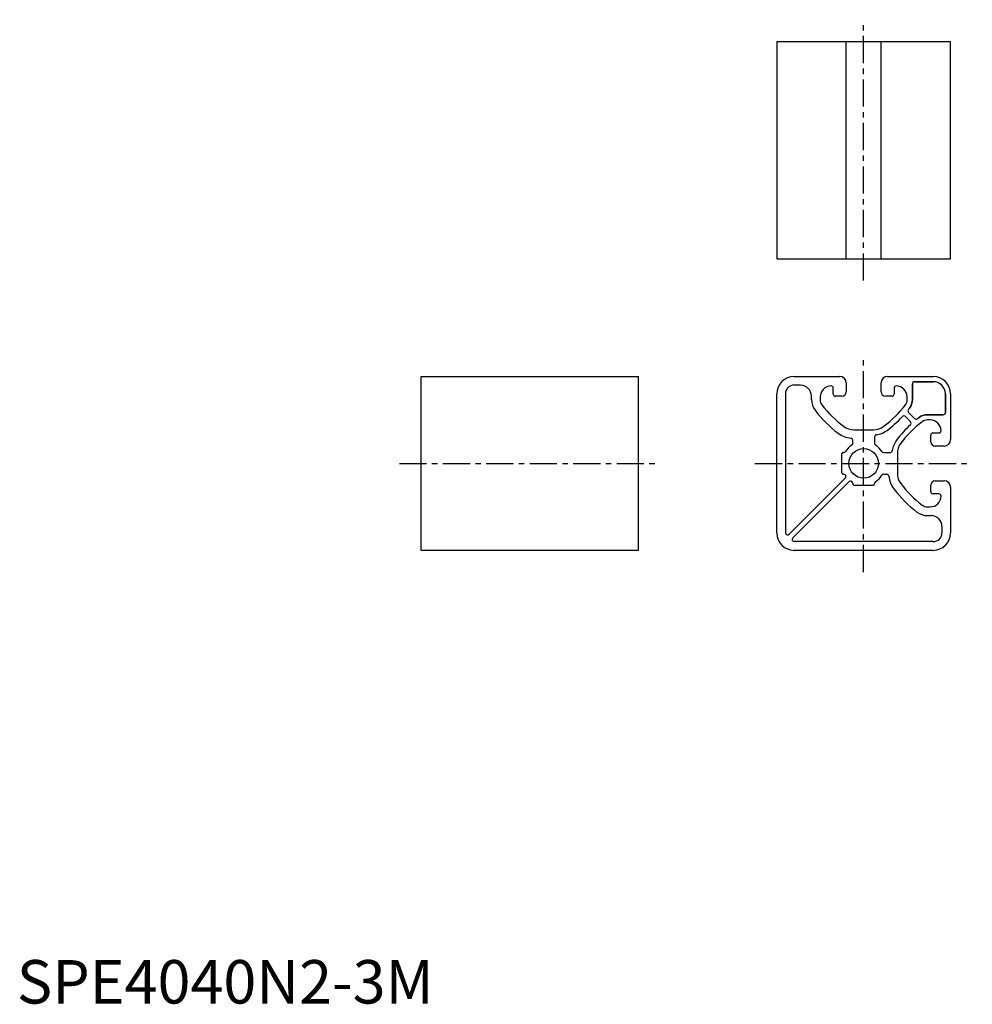
# Model space of a CAD drawing. Extents: x 1 to 220, y 0 to 226.
import ezdxf

# ---------------------------------------------------------------- set-up
doc = ezdxf.new("R2010")
doc.units = 0
doc.header["$LTSCALE"] = 5
doc.linetypes.add('CENTER', pattern=[2, 1.25, -0.25, 0.25, -0.25])
doc.layers.get('0').update_dxf_attribs({"linetype": 'CONTINUOUS'})
doc.layers.add('1', color=1, linetype='CENTER')
doc.styles.add('STANDARD1', font='txt')

msp = doc.modelspace()

# ---------------------------------------------------------------- linework, layer by layer
for p, q in [((174.83, 221.32), (174.83, 171.32)), ((174.83, 221.32), (214.83, 221.32)), ((190.83, 171.32), (190.83, 221.32)), ((198.83, 171.32), (198.83, 221.32)), ((214.83, 171.32), (214.83, 221.32)), ((174.83, 171.32), (214.83, 171.32)), ((93.01, 144.25), (143.01, 144.25)), ((93.01, 104.25), (93.01, 144.25)), ((143.01, 104.25), (143.01, 144.25)), ((178.83, 144.25), (189.33, 144.25)), ((190.83, 142.75), (190.83, 140.7)), ((198.83, 140.7), (198.83, 142.75)), ((200.33, 144.25), (210.83, 144.25)), ((206.53, 143.05), (210.83, 143.05)), ((180.33, 142.25), (178.83, 142.25)), ((187.83, 140.2), (187.83, 141.57)), ((201.83, 141.57), (201.83, 140.2)), ((206.03, 138.92), (206.03, 142.55)), ((174.83, 108.25), (174.83, 140.25)), ((176.83, 140.25), (176.83, 108.31)), ((182.83, 138.92), (182.83, 139.75)), ((184.83, 139.57), (184.83, 138.92)), ((189.83, 139.7), (188.33, 139.7)), ((201.33, 139.7), (199.83, 139.7)), ((204.83, 138.92), (204.83, 139.57)), ((213.63, 140.25), (213.63, 135.95)), ((214.83, 140.25), (214.83, 129.75)), ((206.56, 134.58), (205.16, 135.98)), ((205.59, 133.85), (204.43, 135.01)), ((213.13, 135.45), (209.5, 135.45)), ((210.14, 134.25), (209.5, 134.25)), ((192.57, 132), (194.83, 132)), ((194.83, 132), (197.09, 132)), ((192.33, 128.86), (192.33, 129.54)), ((197.33, 130.35), (197.33, 128.86)), ((210.28, 129.25), (210.28, 130.75)), ((210.78, 131.25), (212.14, 131.25)), ((213.33, 128.25), (211.28, 128.25)), ((189.83, 122.05), (189.83, 126.45)), ((190.13, 126.75), (190.22, 126.75)), ((199.44, 126.75), (200.93, 126.75)), ((202.58, 126.51), (202.58, 121.99)), ((177.68, 107.95), (190.59, 120.86)), ((190.22, 121.75), (190.13, 121.75)), ((199.44, 121.75), (200.12, 121.75)), ((211.28, 120.25), (213.33, 120.25)), ((178.53, 107.1), (191.44, 120.02)), ((192.33, 119.64), (192.33, 119.55)), ((192.63, 119.25), (197.03, 119.25)), ((197.33, 119.55), (197.33, 119.64)), ((210.28, 117.75), (210.28, 119.25)), ((214.83, 118.75), (214.83, 108.25)), ((212.14, 117.25), (210.78, 117.25)), ((209.5, 114.25), (210.14, 114.25)), ((209.5, 112.25), (210.33, 112.25)), ((212.83, 109.75), (212.83, 108.25)), ((143.01, 104.25), (93.01, 104.25)), ((210.83, 104.25), (178.83, 104.25)), ((210.83, 106.25), (178.88, 106.25))]:
    msp.add_line(p, q)
msp.add_lwpolyline([(209.5, 135.45), (213.13, 135.45, 0.414214), (213.63, 135.95), (213.63, 140.25, 0.414214), (210.83, 143.05), (206.53, 143.05, 0.414214), (206.03, 142.55), (206.03, 138.92, -0.16339), (205.38, 136.99, -0.004133), (205.12, 136.65, 0.379193), (205.16, 135.98), (206.56, 134.58, 0.379193), (207.22, 134.54, -0.004133), (207.57, 134.8, -0.16339)], format="xyb", close=True)
msp.add_circle((194.83, 124.25), 3.4)
for centre, radius, start, end in [((178.83, 140.25), 4, 90, 180), ((189.33, 142.75), 1.5, 360, 90), ((200.33, 142.75), 1.5, 90, 180), ((206.53, 142.55), 0.5, 90, 180), ((210.83, 140.25), 4, 360, 90), ((210.83, 140.25), 2.8, 0, 90), ((178.83, 140.25), 2, 90, 180), ((180.33, 139.75), 2.5, 360, 90), ((187.33, 139.57), 2.5, 90, 180), ((187.33, 141.57), 0.5, 360, 90), ((189.83, 140.7), 1, 270, 0), ((199.83, 140.7), 1, 180, 270), ((202.33, 141.57), 0.5, 90, 180), ((202.33, 139.57), 2.5, 360, 90), ((186.83, 138.92), 4, 180, 217.1183), ((186.83, 138.92), 2, 180, 217.1183), ((188.33, 140.2), 0.5, 180, 270), ((201.33, 140.2), 0.5, 270, 0), ((202.83, 138.92), 2, 322.8817, 360), ((202.83, 138.92), 3.2, 322.8817, 0), ((205.17, 152.8), 27, 217.1182, 233.1301), ((205.17, 152.8), 25, 217.1182, 233.1301), ((184.49, 152.8), 25, 306.8698, 322.8818), ((205.51, 136.34), 0.5, 141.9344, 225), ((184.49, 152.8), 26.2, 321.9344, 322.8817), ((213.13, 135.95), 0.5, 270, 0), ((184.49, 152.8), 26.2, 306.8699, 317.197), ((223.38, 113.91), 25, 127.1182, 143.1302), ((204.08, 134.66), 0.5, 45, 137.1971), ((205.24, 133.5), 0.5, 312.8029, 45), ((206.92, 134.93), 0.5, 225, 308.0656), ((223.38, 113.91), 26.2, 127.1183, 128.0656), ((209.5, 132.25), 3.2, 90, 127.1183), ((209.5, 132.25), 2, 90, 127.1182), ((210.14, 131.75), 2.5, 360, 90), ((192.57, 136), 4, 233.1301, 270), ((197.09, 136), 4, 270, 306.8699), ((197.09, 136), 5.2, 277.4595, 306.8699), ((223.38, 113.91), 26.2, 132.803, 143.1301), ((212.14, 131.75), 0.5, 270, 0), ((192.57, 136), 6, 233.1301, 263.4629), ((191.83, 129.54), 0.5, 359.9999, 83.4629), ((197.83, 130.35), 0.5, 97.4595, 180), ((206.58, 126.51), 5.2, 143.1301, 172.5405), ((210.78, 130.75), 0.5, 90, 180), ((211.28, 129.25), 1, 180, 270), ((213.33, 129.75), 1.5, 270, 0), ((190.22, 127.25), 0.5, 270, 326.9443), ((194.83, 124.25), 5, 123.0557, 146.9443), ((191.83, 128.86), 0.5, 303.0558, 0.0001), ((197.83, 128.86), 0.5, 180, 236.9443), ((194.83, 124.25), 5, 33.0557, 56.9443), ((199.44, 127.25), 0.5, 213.0557, 270), ((200.93, 127.25), 0.5, 270.0001, 352.5406), ((206.58, 126.51), 4, 143.1301, 180), ((190.13, 126.45), 0.3, 90, 180), ((190.13, 122.05), 0.3, 180, 270), ((190.22, 121.25), 0.5, 33.0557, 90), ((190.24, 121.22), 0.5, 315, 33.4631), ((194.83, 124.25), 5, 213.0564, 213.4636), ((191.8, 119.66), 0.5, 56.537, 135.0001), ((194.83, 124.25), 5, 236.5364, 236.9436), ((191.83, 119.64), 0.5, 359.9999, 56.9442), ((197.83, 119.64), 0.5, 123.0557, 180), ((194.83, 124.25), 5, 303.0557, 326.9443), ((199.44, 121.25), 0.5, 90, 146.9443), ((200.12, 121.25), 0.5, 6.537, 90), ((206.58, 121.99), 6, 186.5371, 216.8699), ((206.58, 121.99), 4, 180, 216.8699), ((211.28, 119.25), 1, 90, 180), ((213.33, 118.75), 1.5, 360, 90), ((192.63, 119.55), 0.3, 180, 270), ((197.03, 119.55), 0.3, 270, 0), ((223.38, 134.59), 27, 216.8699, 232.8818), ((223.38, 134.59), 25, 216.8698, 232.8818), ((210.14, 116.75), 2.5, 270, 0), ((210.78, 117.75), 0.5, 180, 270), ((212.14, 116.75), 0.5, 360, 90), ((209.5, 116.25), 2, 232.8818, 270), ((209.5, 116.25), 4, 232.8817, 270), ((210.33, 109.75), 2.5, 360, 90), ((178.83, 108.25), 4, 180, 270), ((177.33, 108.31), 0.5, 180, 315.0001), ((178.88, 106.75), 0.5, 135, 270), ((210.83, 108.25), 4, 270, 0), ((210.83, 108.25), 2, 270, 0)]:
    msp.add_arc(centre, radius, start, end)
at = {"layer": '1'}
for p, q in [((194.83, 166.32), (194.83, 226.32)), ((194.83, 99.25), (194.83, 149.25)), ((88.01, 124.25), (148.01, 124.25)), ((169.83, 124.25), (219.83, 124.25))]:
    msp.add_line(p, q, dxfattribs=at)

# ---------------------------------------------------------------- texts
at = {"color": 3, "style": 'STANDARD1'}
msp.add_text('SPE4040N2-3M', height=10, dxfattribs=at).set_placement((0, 0))

doc.saveas('drawing.dxf')
